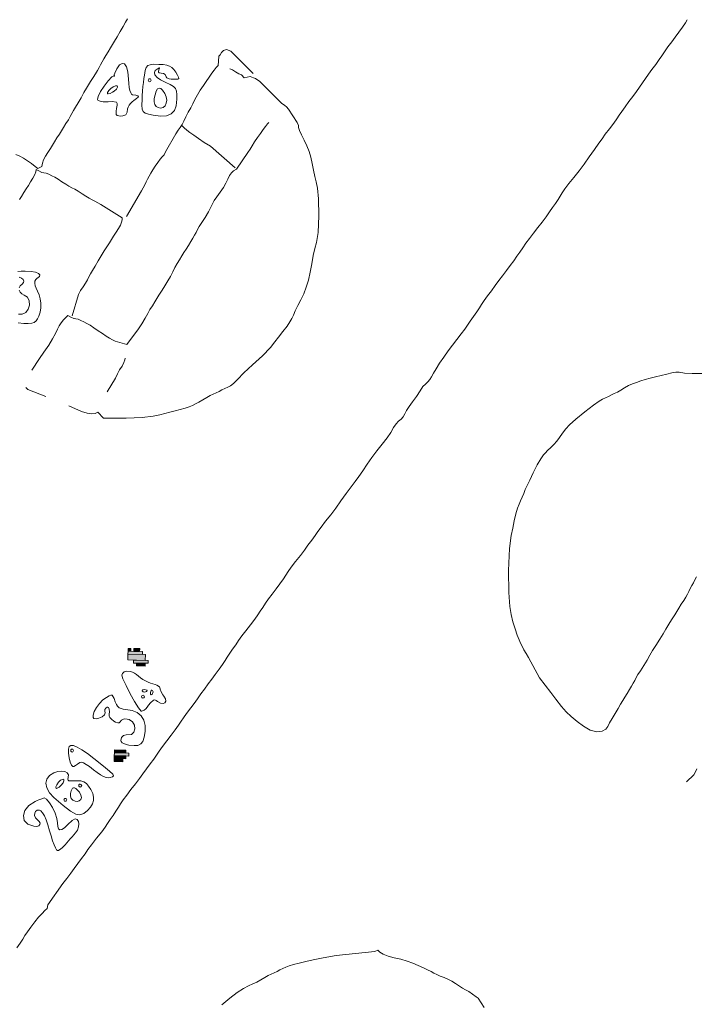
# Model space of a CAD drawing. Units: inches. Extents: x -11805 to 15974, y -19802 to 6145.
# Drawn here: x 1138 to 1882, y -8876 to -7793 of the extents above; entities that cross this region are included whole.
import ezdxf

# ---------------------------------------------------------------- set-up
doc = ezdxf.new("R2010")
doc.units = ezdxf.units.IN
doc.header["$MEASUREMENT"] = 0
for name, color, linetype, lineweight in [('G-ANNO-TEXT', 231, 'Continuous', 9), ('RasterToVector-0-1', 9, 'Continuous', 9), ('RasterToVector-0-2', 7, 'Continuous', 9), ('RasterToVector-0-3', 7, 'Continuous', 9), ('X_Arch Site Plan_dwg', 8, 'Continuous', 9)]:
    doc.layers.add(name, color=color, linetype=linetype, lineweight=lineweight)
doc.styles.add('Arial_1', font='arial.ttf', dxfattribs={"height": 270})

# ---------------------------------------------------------------- blocks, each defined once
blk = doc.blocks.new('X_Arch Site Plan_dwg-332739-UTILITY OVERALL SITE PLAN')
at = {"layer": 'RasterToVector-0-3', "lineweight": 13}
for points in [[(-1108.7, -14353.5), (-1108, -14350.4), (-1111.1, -14349.7), (-1111.8, -14352.9)], [(-1099.3, -14355.6), (-1098.6, -14352.4), (-1104.9, -14351.1), (-1105.6, -14354.2)], [(-1095.1, -14366.3), (-1093.7, -14360.1), (-1112.5, -14356), (-1113.9, -14362.2)], [(-1096.9, -14359.4), (-1096.2, -14356.3), (-1111.8, -14352.9), (-1112.5, -14356)], [(-1092.6, -14370.1), (-1092, -14367), (-1107.6, -14363.6), (-1108.3, -14366.7)], [(-1096.4, -14372.6), (-1095.8, -14369.4), (-1105.2, -14367.4), (-1105.8, -14370.5)], [(-1133.1, -14466.1), (-1132.4, -14463), (-1148, -14459.6), (-1148.7, -14462.7)], [(-1135.5, -14462.3), (-1134.9, -14459.2), (-1147.4, -14456.5), (-1148, -14459.6)], [(-1140.7, -14471), (-1140, -14467.9), (-1149.4, -14465.8), (-1150.1, -14469)], [(-1136.9, -14468.5), (-1136.2, -14465.4), (-1148.7, -14462.7), (-1149.4, -14465.8)]]:
    blk.add_hatch(color=250, dxfattribs=at).paths.add_polyline_path(points, flags=0)
at = {"layer": 'RasterToVector-0-1', "color": 250, "lineweight": 13}
for p, q in [((-897, -13856.8), (-896.3, -13856.3)), ((-1106.6, -13978.3), (-1105.9, -13977.8)), ((-1099.5, -13982.4), (-1098, -13982.8)), ((-606.9, -14218.8), (-608.1, -14219.6)), ((-616.8, -14225.2), (-618.6, -14226.5))]:
    blk.add_line(p, q, dxfattribs=at)
at = {"layer": 'RasterToVector-0-1', "color": 250, "lineweight": 13, "flags": 128}
for points in [[(-1127.9, -13792.9), (-1124.1, -13795.5), (-1120.4, -13798.4), (-1116.7, -13802), (-1112.9, -13806), (-1109.5, -13809.8), (-1107.3, -13812.5), (-1102.5, -13811.3), (-1101.1, -13807.8), (-1099.1, -13804.5), (-1096.3, -13800.9), (-1092.9, -13797.3), (-1089.4, -13793.7), (-1086.5, -13790.5), (-1083.5, -13787.2), (-1080.1, -13783.7), (-1076.7, -13780.1), (-1073.7, -13776.9), (-1070.8, -13773.6), (-1067.3, -13770.1), (-1063.9, -13766.5), (-1061.1, -13763.3), (-1058.7, -13760.5), (-1056.3, -13757.6), (-1053.5, -13754.3), (-1049.8, -13750.2), (-1045.6, -13745.3), (-1041.4, -13740.4), (-1037.7, -13736.3), (-1034.7, -13732.9), (-1031.8, -13729.7), (-1028.3, -13726.1), (-1024.9, -13722.6), (-1022.1, -13719.4), (-1019.7, -13716.5), (-1017.5, -13713.8), (-1015.2, -13711), (-1012.9, -13708.1), (-1010, -13704.9), (-1006.6, -13701.4), (-1003.2, -13697.8), (-1000.2, -13694.6), (-997.3, -13691.2), (-993.6, -13687.1), (-989.4, -13682.2), (-985.1, -13677.3), (-981.5, -13673.2), (-978.6, -13669.9)], [(-854.7, -13755.6), (-873.8, -13726.8), (-878.4, -13723.9), (-881.7, -13724.3), (-884.2, -13726.3), (-886.3, -13728.4), (-887.8, -13729.7), (-889.5, -13735), (-890.6, -13739.7), (-893.2, -13741.4), (-895.9, -13743.6), (-899.1, -13746.6), (-902.7, -13750.2), (-906.8, -13754.1), (-910.9, -13758.1), (-915.1, -13762.2), (-919.2, -13766.7), (-923, -13771.3), (-926.1, -13775.5), (-929.2, -13779.3), (-932.8, -13783.5), (-936.4, -13788), (-939.4, -13792.2), (-942, -13795.5), (-944.7, -13798.3), (-947.6, -13801), (-950.9, -13804.2), (-965.6, -13821.6), (-967.9, -13824.4), (-970.4, -13826.1), (-973.2, -13828.3), (-976.4, -13831.3), (-979.9, -13834.8), (-983.3, -13838.4), (-986.2, -13841.6), (-988.5, -13844.4), (-990.8, -13847.2), (-993, -13850), (-995.2, -13852.8), (-997.5, -13855.6), (-1000, -13858.5), (-1021.5, -13883.1)], [(-1123.7, -14075.3), (-1111.3, -14084), (-1105.7, -14087.1), (-1100.7, -14088.9), (-1096.9, -14089.2), (-1093.9, -14088.5), (-1088.9, -14096), (-1080, -14097.8), (-1064.4, -14100.7), (-1047, -14103.3), (-1034.8, -14104.4), (-1027.5, -14104.4), (-1021.9, -14104), (-1016.2, -14103.5), (-1010.2, -14103.2), (-1004.2, -14102.9), (-998.8, -14102.4), (-994.2, -14101.8), (-990.2, -14101), (-986.5, -14100.1), (-982.5, -14098.8), (-977.8, -14097.1), (-973.2, -14095.5), (-969.1, -14094.2), (-965.5, -14093.3), (-962.1, -14092.4), (-958.6, -14091.5), (-955.1, -14090.6), (-951.7, -14089.7), (-948.2, -14088.8), (-944.8, -14087.8), (-941.3, -14086), (-936.2, -14082.4), (-928, -14076.8), (-916.7, -14069.9), (-904.2, -14062.2), (-893.9, -14055.1), (-887.7, -14049.9), (-883, -14045.5), (-877.2, -14040.4), (-871.3, -14035.3), (-867.3, -14031.4), (-864.7, -14028.3), (-862.2, -14024.9), (-859.2, -14020.7), (-855.3, -14015.6), (-850.9, -14010), (-846.5, -14004), (-842.3, -13997.5), (-838.6, -13990.4), (-835.1, -13982.2), (-831.5, -13973.4), (-828, -13964.7), (-824.8, -13957.6), (-821.9, -13951.4), (-818.1, -13940.9), (-813.7, -13923.1), (-810.3, -13904.7), (-809.2, -13892.8), (-809.3, -13885.9), (-809.6, -13879.7), (-809.7, -13872.7), (-809.7, -13865.3), (-809.9, -13858.1), (-810.6, -13851.5), (-812, -13844.9), (-813.7, -13838.2), (-815.4, -13831.9), (-816.6, -13826.9), (-816.9, -13823.5), (-816.6, -13821.2), (-817.4, -13817.7), (-823.8, -13801.7), (-825.7, -13798.6), (-826.9, -13796.7), (-830.2, -13793.6), (-848.9, -13765.5), (-853.1, -13761.5), (-855, -13760.4), (-858.5, -13758), (-865.1, -13758.2), (-867.5, -13754.4), (-870.1, -13752.7), (-873.1, -13750), (-876.1, -13747.3), (-878.7, -13745.5)], [(-374.3, -13789.3), (-376.8, -13792.4), (-380.9, -13796.3), (-386, -13800.9), (-390.9, -13805.4), (-395.7, -13809.9), (-400.9, -13814.6), (-405.7, -13819), (-409.4, -13822.7), (-413, -13826.4), (-417.8, -13830.8), (-423, -13835.5), (-427.7, -13839.9), (-432, -13843.9), (-436.1, -13848), (-440.3, -13852), (-444.5, -13856.1), (-449.3, -13860.5), (-454.6, -13865.2), (-459.9, -13870), (-464.5, -13874.3), (-468.2, -13878), (-471.4, -13881.4), (-475.5, -13885.4), (-481.3, -13890.5), (-487.1, -13895.6), (-491.5, -13899.8), (-495.9, -13904), (-502.1, -13909.8), (-509.3, -13916.6), (-516.3, -13923.3), (-523.1, -13929.4), (-530.3, -13935.5), (-536.9, -13941.1), (-542.1, -13945.8), (-545.9, -13949.6), (-548.9, -13952.8), (-551.8, -13956.1), (-555.4, -13959.7), (-559.4, -13963.6), (-563.6, -13967.7), (-568.4, -13972.1), (-573.8, -13977), (-579.8, -13982.1), (-585.7, -13987.3), (-591.1, -13992.1), (-595.9, -13996.5), (-600.1, -14000.6), (-604.3, -14004.6), (-608.4, -14008.6), (-612.7, -14012.7), (-617.4, -14017.1), (-622.7, -14021.9), (-628.1, -14026.7), (-632.9, -14031.1), (-637.8, -14035.6), (-643.1, -14040.4), (-648.5, -14045.2), (-653.1, -14049.5), (-656.7, -14053.2), (-659.8, -14056.5), (-663.4, -14060.1), (-668, -14064.5), (-672.6, -14068.8), (-676.3, -14072.5), (-679.9, -14076.2), (-684.8, -14080.7), (-690.6, -14085.8), (-696.6, -14091), (-702.7, -14096.3), (-708.7, -14102), (-714.4, -14107.8), (-719.2, -14113.1), (-723, -14117.3), (-725.9, -14120.6), (-728.3, -14123.3), (-730.9, -14125.5), (-733.9, -14127.2), (-737.3, -14129.4), (-741.3, -14133.4), (-746.3, -14138.6), (-751.7, -14143.8), (-756.3, -14148.2), (-760, -14151.9), (-762.8, -14155.1), (-765.2, -14157.8), (-767.9, -14160), (-770.9, -14161.7), (-774.1, -14163.9), (-777.6, -14167.5), (-781.6, -14172.1), (-786.9, -14177.3), (-793.6, -14183), (-800.7, -14189), (-807.5, -14195.1), (-813.9, -14201.4), (-820, -14207.6), (-825.6, -14212.9), (-830.6, -14217.5), (-836, -14222.5), (-842.8, -14228.6), (-850.1, -14235.5), (-857.1, -14242.2), (-863.9, -14248.4), (-870.9, -14254.3), (-877, -14259.5), (-881.3, -14263.6), (-885, -14267.4), (-889.8, -14271.8), (-895, -14276.5), (-900, -14281.1), (-905.4, -14285.9), (-911.8, -14291.4), (-917.7, -14296.5), (-921.9, -14300.5), (-925.1, -14303.9), (-928.7, -14307.6), (-933.4, -14312), (-938.7, -14316.7), (-944, -14321.5), (-948.8, -14325.9), (-953, -14330), (-957, -14333.9), (-960.6, -14337.6), (-963.8, -14341), (-967.9, -14345), (-973.9, -14350.1), (-980.3, -14355.6), (-985.6, -14360.4), (-990, -14364.5), (-994.1, -14368.6), (-998.3, -14372.6), (-1002.3, -14376.5), (-1005.8, -14380.1), (-1008.9, -14383.5), (-1012.4, -14387.1), (-1017.2, -14391.5), (-1022.4, -14396.2), (-1027.3, -14400.7), (-1032.1, -14405.1), (-1037.3, -14409.8), (-1042.1, -14414.2), (-1045.8, -14418), (-1050.1, -14422.1), (-1055.9, -14427.2), (-1061.7, -14432.3), (-1065.9, -14436.3), (-1069.1, -14439.7), (-1072.7, -14443.4), (-1077.3, -14447.7), (-1082.8, -14452.5), (-1088.7, -14457.7), (-1094.5, -14462.8), (-1099.4, -14467.3), (-1103, -14471), (-1106.7, -14474.7), (-1111.5, -14479.1), (-1116.7, -14483.8), (-1121.5, -14488.2), (-1126.4, -14492.7), (-1131.8, -14497.6), (-1137.8, -14502.7), (-1143.6, -14507.8), (-1148.4, -14512.3), (-1152, -14515.9), (-1155, -14519.2), (-1158.6, -14522.9), (-1162.6, -14526.8), (-1166.6, -14530.7), (-1170.2, -14534.4), (-1173.5, -14537.8), (-1178.2, -14542.2), (-1185.2, -14548.1), (-1192.2, -14553.9), (-1197.1, -14558.4), (-1201, -14562.3), (-1205.7, -14566.6), (-1210.9, -14571.3), (-1215.8, -14575.8), (-1220.6, -14580.3), (-1226, -14585.1), (-1231.3, -14589.8), (-1251.8, -14609.8), (-1253.5, -14613.6), (-1256.3, -14615.3), (-1259.9, -14617.7), (-1264.5, -14621.1), (-1269.6, -14625.3), (-1274.9, -14630), (-1279.6, -14634.4), (-1283.2, -14638), (-1286.3, -14641.4), (-1289.9, -14645.1), (-1294.5, -14649.4)], [(-942.3, -13797.2), (-940.5, -13799.8), (-938.3, -13802.5), (-935.3, -13805.7), (-931.6, -13809.5), (-927.2, -13814.1), (-922, -13819.6), (-916.1, -13825.1), (-893.9, -13853.5)], [(-1101.1, -13978.8), (-1089.9, -13957.3), (-1086.8, -13953.5), (-1083.4, -13949.9), (-1080, -13946.3), (-1077.1, -13943.2), (-1074.8, -13940.3), (-1072.4, -13937.4), (-1069.5, -13934.2), (-1065.9, -13930), (-1061.7, -13925.1), (-1057.3, -13920.1), (-1053.1, -13915.6), (-1049, -13911.6), (-1045.5, -13908), (-1042.5, -13904.7), (-1039.6, -13901.5), (-1036.1, -13897.9), (-1032.7, -13894.4), (-1030, -13891.2), (-1028.1, -13888.3), (-1027.1, -13885.9), (-1026.5, -13883.8), (-1046.7, -13864.7), (-1049.7, -13862.3), (-1052.5, -13860), (-1055.2, -13857.8), (-1058.1, -13855.4), (-1061.3, -13852.6), (-1064.8, -13849.2), (-1068.4, -13845.7), (-1071.6, -13842.9), (-1074.4, -13840.5), (-1077.3, -13838.2), (-1080.4, -13835.3), (-1084, -13831.9), (-1087.6, -13828.5), (-1090.7, -13825.6), (-1093.6, -13823.3), (-1096.4, -13821.1), (-1099.2, -13819.4), (-1101.6, -13818.4), (-1103.8, -13817.8), (-1106.6, -13815.5), (-1109.4, -13813.4), (-1110.1, -13815.6), (-1111.8, -13818.4), (-1114.7, -13822), (-1118, -13825.6), (-1121, -13828.8), (-1123.9, -13832), (-1127.4, -13835.6), (-1130.8, -13839.2), (-1133.6, -13842.3)], [(-1156.2, -14029), (-1145.4, -14018), (-1139.4, -14012.3), (-1132.7, -14005.8), (-1127.2, -13999.6), (-1123.1, -13994.4), (-1120, -13990.1), (-1117.5, -13986.8), (-1114.7, -13984), (-1111.5, -13981.5), (-1108.5, -13979.5), (-1105.9, -13977.8), (-1103, -13980), (-1100.1, -13982.3), (-1098, -13982.8), (-1095.6, -13983.9), (-1092.8, -13985.6), (-1090, -13987.7), (-1087.1, -13990.1), (-1083.9, -13992.9), (-1080.3, -13996.5), (-1076.4, -14000.5), (-1072.4, -14004.5), (-1068.8, -14008.1), (-1065.6, -14010.9), (-1062.8, -14013.3), (-1060, -14015.5), (-1048.1, -14021.3), (-1032.4, -14007.1), (-1027.6, -14002.3), (-1022.8, -13997), (-1019, -13992.4), (-1015.9, -13988.5), (-1012.4, -13984.9), (-1009, -13981.3), (-1006, -13978.1), (-1003.1, -13974.9), (-999.7, -13971.3), (-996.2, -13967.7), (-993.3, -13964.5), (-990.3, -13961.2), (-986.8, -13957.1), (-983.1, -13952.6), (-980, -13948.4), (-976.9, -13944.6), (-973.4, -13941), (-970, -13937.4), (-967.1, -13934.2), (-964.1, -13930.9), (-960.7, -13927.4), (-957.2, -13923.8), (-954.4, -13920.7), (-952, -13917.8), (-949.8, -13915), (-947.6, -13912.2), (-945.1, -13909.3), (-941.6, -13905.6), (-936.9, -13900.8), (-932.1, -13895.5), (-928.4, -13891), (-925.9, -13887.6), (-923.4, -13884.5), (-919.9, -13881), (-915.3, -13876.7), (-910.7, -13872.2), (-907.1, -13868.2), (-904.3, -13864.3), (-901.5, -13860.7), (-898.8, -13858.1), (-896.3, -13856.3), (-892.7, -13855.4), (-876.9, -13839.9), (-873.9, -13836.5), (-870.9, -13833.3), (-867.4, -13829.7), (-863.4, -13825.7), (-859.3, -13821.8), (-855.7, -13818.2), (-852.5, -13815.2), (-849.8, -13813), (-848, -13811.8)], [(-1079.6, -14068.5), (-1067.6, -14055.4), (-1064.4, -14051.2), (-1061.4, -14047.4), (-1058, -14043.8), (-1055.1, -14040.2), (-1053.5, -14037.4), (-1052.9, -14035.8)], [(-1146.7, -14060.5), (-1164.7, -14049.2), (-1166.5, -14046.4), (-1166, -14047.3)], [(-433.2, -14174.3), (-443.7, -14172.4), (-452.1, -14170.1), (-457.5, -14168.1), (-461.3, -14167.3), (-465.7, -14167.3), (-471.2, -14167.7), (-477.6, -14167.9), (-484.1, -14168.1), (-490.2, -14168.5), (-495.8, -14168.9), (-500.9, -14169.4), (-505.8, -14170), (-510.5, -14170.7), (-515, -14171.9), (-519.8, -14173.5), (-524.4, -14175.2), (-528.5, -14176.4), (-532.1, -14177.4), (-535.5, -14178.3), (-539, -14179.2), (-542.5, -14180.1), (-545.9, -14180.9), (-550.1, -14182.3), (-557.1, -14185.5), (-567.9, -14191), (-579, -14197), (-586.9, -14201.6), (-592, -14205.4), (-596.3, -14209.3), (-600.4, -14213.2), (-604.2, -14216.6), (-608.1, -14219.6), (-612.2, -14222.2), (-616.1, -14224.7), (-618.6, -14226.5), (-621.4, -14228.7), (-625.3, -14232.4), (-630.5, -14238.2), (-636.3, -14245.8), (-641.6, -14253.1), (-645.6, -14258.4), (-648.6, -14262.3), (-651.1, -14266.1), (-653.6, -14269.9), (-656, -14273.3), (-658.3, -14276.7), (-660.9, -14280.8), (-663.7, -14286.5), (-667, -14293.8), (-670.2, -14301.1), (-673.5, -14308.8), (-677.9, -14322.7), (-683.6, -14346), (-688.1, -14369.8), (-690, -14385.3), (-690.3, -14394.2), (-689.9, -14402.3), (-689, -14410.6), (-687.9, -14417.7), (-686.9, -14423), (-686, -14427.1), (-685.1, -14430.7), (-683.8, -14434.8), (-682.2, -14439.5), (-680.5, -14444.2), (-672.9, -14468.5), (-663.9, -14486.8), (-659.8, -14495.1), (-655.3, -14503.9), (-651.3, -14510.9), (-646.9, -14517), (-641.5, -14523.6), (-635.6, -14530.1), (-629.4, -14535.5), (-622.6, -14538.8), (-616.4, -14539.5), (-612.3, -14538), (-609.5, -14535.3), (-606.7, -14532), (-603, -14527.9), (-598.8, -14523), (-594.6, -14518.1), (-590.9, -14514), (-587.9, -14510.6), (-585, -14507.4), (-581.5, -14503.8), (-578.1, -14500.3), (-575.3, -14497.1), (-572.9, -14494.2), (-570.7, -14491.4), (-568.4, -14488.6), (-566, -14485.7), (-562.5, -14482.1), (-557.8, -14477.3), (-553, -14472), (-549.1, -14467.3), (-545.3, -14463), (-540.4, -14458), (-535, -14452.3), (-530.2, -14447), (-526.4, -14442.8), (-523.4, -14439.5), (-520.5, -14436.2), (-517, -14432.7), (-513.6, -14429.1), (-510.6, -14425.9), (-507.7, -14422.6), (-504.3, -14419.1), (-500.8, -14415.5), (-498, -14412.4), (-495.6, -14409.5), (-493.4, -14406.7), (-491.2, -14403.9), (-488.9, -14401.1), (-486.7, -14398.4), (-484.4, -14395.6), (-482.1, -14392.8)], [(-536.2, -14611.8), (-526.7, -14605.7), (-524.5, -14602.9), (-522.2, -14600.1)], [(-1085.2, -14754.2), (-1075.1, -14748.9), (-1065.9, -14744.4), (-1058.3, -14741.3), (-1052.2, -14739.5), (-1047.1, -14738.4), (-1042.4, -14737.2), (-1037.7, -14735.5), (-1033, -14733.9), (-1028.9, -14732.6), (-1025.4, -14731.7), (-1021.9, -14730.8), (-1018.4, -14729.9), (-1015, -14729), (-1011.5, -14728.1), (-1008, -14727.2), (-1004.3, -14726.4), (-999.3, -14725.8), (-992.7, -14725.6), (-985.3, -14725.5), (-976.9, -14725.2), (-965.6, -14725), (-951.2, -14725.4), (-908.6, -14729.1), (-905.1, -14728.4), (-903.2, -14730.9), (-900.1, -14733.8), (-895.2, -14736.8), (-889.1, -14739.9), (-882.3, -14743), (-875.8, -14746.2), (-870.1, -14749.6), (-864.8, -14753.4), (-859.7, -14757.1), (-855.5, -14760.2), (-852.1, -14762.7), (-849.3, -14764.9), (-846.4, -14767.2), (-843.1, -14769.5), (-839.3, -14772), (-835.5, -14774.6), (-831.8, -14777.5), (-828.2, -14780.9), (-824.6, -14784.4), (-821.5, -14787.2), (-818.6, -14789.6), (-815.6, -14792.2), (-812.1, -14795.7), (-808.8, -14799.4), (-807, -14801.5), (-802.3, -14812.7)]]:
    blk.add_lwpolyline(points, dxfattribs=at)
at = {"layer": 'RasterToVector-0-2', "color": 250, "lineweight": 13, "flags": 128}
for points in [[(-1001, -13721.8), (-997, -13718.1), (-993.8, -13716.9), (-991.4, -13718.1), (-990, -13721.7), (-989.6, -13727.4), (-990.4, -13735.2), (-991, -13740.1), (-991.3, -13744.3), (-991.3, -13747.7), (-990.9, -13750.4), (-990.2, -13752.2), (-989.2, -13753), (-985.9, -13754.2), (-983.9, -13755.1), (-983.2, -13756), (-983.8, -13756.9), (-985.8, -13758), (-989, -13759.4), (-991.2, -13760.5), (-993.2, -13761.9), (-995, -13763.6), (-996.6, -13765.3), (-997.7, -13767.1), (-998.9, -13770.7), (-1000.9, -13773.1), (-1004.2, -13773.8), (-1006.3, -13773.5), (-1008.6, -13772.8), (-1010.1, -13772), (-1011, -13770.8), (-1010.6, -13767.1), (-1009.6, -13764.3), (-1008.3, -13761.1), (-1007.9, -13759), (-1008.3, -13757.5), (-1012.7, -13755.9), (-1017, -13755.4), (-1019.9, -13755), (-1022.5, -13754.4), (-1024.8, -13753.6), (-1026.6, -13752.7), (-1027.8, -13751.7), (-1028.3, -13750.7), (-1027, -13747.7), (-1023.2, -13742.9), (-1018, -13737.6), (-1012.6, -13732.7), (-1008.1, -13729.4), (-1005.6, -13728.7), (-1005.2, -13729), (-1005, -13729), (-1004.9, -13728.9), (-1004.9, -13727.8), (-1004, -13725.9)], [(-972.3, -13734.2), (-970.4, -13729.5), (-968.7, -13726.5), (-966.7, -13724.8), (-964, -13724.3), (-960.1, -13724.6), (-954.6, -13725.8), (-949.8, -13726.9), (-946.1, -13728.3), (-943.2, -13729.8), (-941, -13731.8), (-939.3, -13734.4), (-937.8, -13737.6), (-936.5, -13741.2), (-935.8, -13743.7), (-935.9, -13745.1), (-937, -13745.6), (-939.1, -13745.4), (-942.3, -13744.8), (-944.4, -13744.2), (-946.2, -13743.5), (-948.8, -13741.8), (-949.4, -13740.8), (-949.8, -13738.2), (-951.3, -13736.7), (-953.7, -13735.8), (-955.9, -13734.8), (-956.4, -13734.1), (-956.5, -13733.4), (-955.6, -13731.6), (-954.5, -13730.1), (-954.5, -13729.7), (-954.8, -13729.5), (-959.7, -13731.6), (-961.1, -13733.7), (-960.9, -13736.4), (-959.2, -13739.5), (-955.8, -13742.9), (-950.9, -13746.8), (-946.5, -13750), (-943.5, -13752.8), (-941.7, -13755.4), (-941.1, -13758.4), (-941.4, -13762.2), (-942.3, -13767.3), (-944.5, -13774.1), (-947.5, -13778.9), (-951.6, -13781.8), (-956.9, -13782.8), (-963.4, -13782), (-971.4, -13779.4), (-976.3, -13777.3), (-979.6, -13775.5), (-981.3, -13773.4), (-981.8, -13770.5), (-981.3, -13766.2), (-980, -13760.1), (-979, -13755.8), (-977.8, -13751.2), (-976.4, -13746.4), (-975, -13741.9), (-973.6, -13737.7)], [(-1008.5, -13745.2), (-1005.5, -13743.5), (-1004, -13741.7), (-1003.8, -13740.9), (-1004.2, -13740.2), (-1005.9, -13739.8), (-1008.6, -13740.4), (-1011.5, -13741.8), (-1014.1, -13743.5), (-1015.8, -13745.3), (-1016, -13746.8), (-1015.5, -13747), (-1013.4, -13746.9), (-1010.3, -13745.9)], [(-966.2, -13741.3), (-966.6, -13739.7), (-967.4, -13739.3), (-968.2, -13739.4), (-968.9, -13739.8), (-969.3, -13740.6), (-969.2, -13741.4), (-968.8, -13742.1), (-968.1, -13742.5), (-967.2, -13742.4)], [(-954.3, -13758.4), (-956, -13754.5), (-957.6, -13752.2), (-959.3, -13751.3), (-961.1, -13751.9), (-963, -13754), (-965, -13757.7), (-966.6, -13761.6), (-967.4, -13765.1), (-967.2, -13768.1), (-966.2, -13770.5), (-964.4, -13772.2), (-961.8, -13773.3), (-958.9, -13773.2), (-956.5, -13771.8), (-954.7, -13769.3), (-953.6, -13766.1), (-953.5, -13762.4)], [(-1117.2, -14374), (-1113.5, -14375.1), (-1111.5, -14376.4), (-1109.4, -14378), (-1107.4, -14379.9), (-1105.6, -14382), (-1103.8, -14384.2), (-1101.6, -14386.4), (-1099.1, -14388.5), (-1096.6, -14390.5), (-1094.1, -14392.1), (-1091.7, -14393.3), (-1089.6, -14394.3), (-1087.8, -14395.4), (-1085.4, -14397.7), (-1084.9, -14398.7), (-1085.1, -14400.7), (-1084.7, -14403.6), (-1083.5, -14407.1), (-1082.6, -14408.8), (-1081.3, -14412.2), (-1081.5, -14414.8), (-1082.8, -14416.4), (-1085, -14416.8), (-1087.7, -14415.8), (-1090.5, -14413.2), (-1091.8, -14411.8), (-1093.2, -14411), (-1094.7, -14411), (-1098.5, -14413.2), (-1101, -14415.5), (-1102.9, -14417.3), (-1104.8, -14418.7), (-1106.6, -14419.7), (-1109.4, -14420.5), (-1110.2, -14420.2), (-1112.3, -14416.3), (-1115.3, -14408.6), (-1118.4, -14399.1), (-1121.2, -14389.5), (-1123.2, -14381.6), (-1123.6, -14377.2), (-1122.5, -14375.5), (-1120.2, -14374.4)], [(-1144.9, -14398.1), (-1141.7, -14397.1), (-1139.6, -14396.6), (-1138.2, -14396.9), (-1136.8, -14400.9), (-1136.2, -14404.9), (-1135.6, -14407.7), (-1134.6, -14410), (-1133.2, -14411.9), (-1131.4, -14413.3), (-1129.1, -14414.5), (-1126.3, -14415.3), (-1119.9, -14417.5), (-1114.9, -14420.9), (-1111.3, -14425.3), (-1109.3, -14430.6), (-1109, -14436.6), (-1110.3, -14443.2), (-1112.5, -14449.1), (-1114.8, -14453.2), (-1117.5, -14455.6), (-1120.9, -14456.5), (-1125.2, -14455.9), (-1130.7, -14454.2), (-1133.6, -14452.9), (-1135.8, -14451.7), (-1137.3, -14450.4), (-1138.1, -14449), (-1138.2, -14447.5), (-1137, -14444.5), (-1134.6, -14442.9), (-1131.4, -14442.7), (-1125.6, -14443.5), (-1122.6, -14441.5), (-1120.8, -14438), (-1120.5, -14433.9), (-1121.8, -14429.9), (-1125, -14426.8), (-1126.9, -14425.9), (-1130.4, -14425.1), (-1133.3, -14425.8), (-1135.5, -14427.6), (-1136.6, -14428.1), (-1137.8, -14428.1), (-1140.4, -14426.7), (-1141.9, -14425.3), (-1144, -14422.8), (-1145.4, -14420.6), (-1145.8, -14419.1), (-1145.3, -14416.6), (-1144.7, -14414.1), (-1144.3, -14411.5), (-1144.7, -14409.6), (-1145.3, -14409.1), (-1146.1, -14408.9), (-1147.9, -14409.6), (-1149.2, -14410.9), (-1149.6, -14412.6), (-1149.4, -14414.4), (-1150.7, -14416.3), (-1153.5, -14418), (-1157.3, -14419.1), (-1160.6, -14419.1), (-1162.8, -14418.1), (-1163.3, -14417.1), (-1163, -14414.4), (-1161, -14410.9), (-1157.7, -14407), (-1153.6, -14403.3), (-1149.2, -14400.1)], [(-1103.6, -14405.4), (-1104, -14403.9), (-1104.8, -14403.5), (-1105.6, -14403.5), (-1106.3, -14404), (-1106.7, -14404.7), (-1106.6, -14405.5), (-1106.2, -14406.2), (-1105.5, -14406.6), (-1104.6, -14406.6)], [(-1100.2, -14400.1), (-1099.5, -14399.2), (-1099.7, -14398.7), (-1101.9, -14397.6), (-1103.7, -14397.5), (-1104.3, -14397.7), (-1104.7, -14398.1), (-1104.7, -14398.6), (-1103.9, -14399.8), (-1102.5, -14400.5)], [(-1094.7, -14404.6), (-1093.3, -14401.9), (-1093.8, -14400.4), (-1094.2, -14399.9), (-1094.7, -14399.7), (-1095.2, -14399.9), (-1096.3, -14402.1), (-1096.4, -14403.9), (-1096.2, -14404.5), (-1095.8, -14404.8)], [(-1195.4, -14443.1), (-1193.5, -14442.4), (-1190.6, -14443.2), (-1186.9, -14445.6), (-1182.4, -14449.4), (-1177.2, -14454.6), (-1171.4, -14461.2), (-1162.6, -14471.6), (-1157, -14478.4), (-1154.2, -14482.3), (-1153.7, -14484.2), (-1155, -14485), (-1157.7, -14485.4), (-1159.7, -14485.3), (-1162.1, -14484.5), (-1164.7, -14482.9), (-1167.6, -14480.5), (-1170.7, -14477.3), (-1174.1, -14473.4), (-1177.7, -14469.2), (-1180.8, -14466.1), (-1183.3, -14464), (-1185.5, -14462.9), (-1187.3, -14462.7), (-1190.2, -14464.1), (-1192.7, -14465.2), (-1194.8, -14465.7), (-1195.6, -14465.6), (-1196.8, -14464), (-1197.6, -14460.2), (-1197.8, -14455.3), (-1197.5, -14450.2), (-1196.7, -14445.8)], [(-1191.5, -14448.5), (-1192, -14447), (-1192.7, -14446.6), (-1193.5, -14446.7), (-1194.2, -14447.1), (-1194.6, -14447.8), (-1194.6, -14448.7), (-1194.1, -14449.4), (-1193.4, -14449.8), (-1192.5, -14449.7)], [(-1217.6, -14468.3), (-1212.8, -14467.8), (-1208.7, -14468.2), (-1205.3, -14469.4), (-1203.1, -14471.2), (-1202.2, -14473.5), (-1203, -14476.1), (-1204, -14478.6), (-1203.7, -14479.5), (-1202.9, -14480.2), (-1199.8, -14481), (-1194.4, -14481.8), (-1190.2, -14482.9), (-1187, -14484.5), (-1184.7, -14486.8), (-1182.8, -14490), (-1181.2, -14494.1), (-1180, -14498.9), (-1179.8, -14503.1), (-1180.5, -14506.7), (-1182.3, -14510), (-1185.2, -14513.1), (-1189.2, -14516), (-1193.9, -14518.6), (-1198.2, -14519.2), (-1202.6, -14517.6), (-1207.8, -14513.2), (-1214.3, -14505.8), (-1222.8, -14495), (-1226.6, -14488.9), (-1228.4, -14483.2), (-1228.4, -14478), (-1226.5, -14473.6), (-1222.9, -14470.3)], [(-1212.1, -14483.3), (-1209.7, -14481.1), (-1208.3, -14479), (-1208.1, -14478.1), (-1208.3, -14477.5), (-1208.8, -14477.1), (-1211.8, -14477.8), (-1214.6, -14479.5), (-1216.9, -14481.8), (-1218.3, -14483.9), (-1218.5, -14484.8), (-1218.4, -14485.4), (-1217.9, -14485.8), (-1214.8, -14485.1)], [(-1193, -14501), (-1193.1, -14498.1), (-1194.1, -14494.8), (-1195.9, -14491.8), (-1197.3, -14490.1), (-1198.5, -14489.1), (-1199.5, -14488.8), (-1200.5, -14489), (-1202.7, -14491.4), (-1204, -14494.2), (-1204.5, -14497.1), (-1204.3, -14499.6), (-1202.9, -14501.9), (-1200.7, -14503.5), (-1198.3, -14504.2), (-1196, -14504.1), (-1194.1, -14503)], [(-1190.2, -14488.1), (-1190.7, -14486.6), (-1191.4, -14486.2), (-1192.3, -14486.2), (-1193, -14486.7), (-1193.4, -14487.4), (-1193.3, -14488.2), (-1192.9, -14488.9), (-1192.1, -14489.3), (-1191.3, -14489.3)], [(-1243.8, -14495.3), (-1241.6, -14494.7), (-1239.3, -14494.3), (-1237.3, -14493.9), (-1234.2, -14493.5), (-1233.4, -14493.5), (-1231, -14495.4), (-1228.6, -14499.8), (-1226.4, -14505.7), (-1224.7, -14512.1), (-1223.8, -14518.2), (-1224, -14523), (-1224.6, -14527.2), (-1224.3, -14529.9), (-1223, -14531.3), (-1220.8, -14531.3), (-1217.7, -14529.9), (-1213.4, -14527.2), (-1211.5, -14525.9), (-1209.6, -14524.8), (-1207.8, -14523.8), (-1205, -14522.8), (-1204.1, -14522.7), (-1202.1, -14523.9), (-1201.2, -14526.1), (-1201.3, -14528.9), (-1202.3, -14532.1), (-1204.2, -14535.2), (-1207, -14537.9), (-1209, -14539.5), (-1211.2, -14541.2), (-1213.7, -14543.1), (-1216.1, -14545), (-1218.4, -14546.8), (-1220.4, -14548.4), (-1222.4, -14549.7), (-1224.3, -14551), (-1226.1, -14551.9), (-1229, -14553.1), (-1230, -14553.1), (-1230.8, -14552.1), (-1231.6, -14549.7), (-1232.4, -14546.1), (-1233.2, -14541.5), (-1233.8, -14536), (-1234.4, -14530.1), (-1235, -14523.3), (-1235.9, -14517.5), (-1236.9, -14512.8), (-1238.1, -14509.2), (-1239.5, -14506.8), (-1241, -14505.5), (-1243.5, -14505.1), (-1245.5, -14506.1), (-1246.8, -14508), (-1247.3, -14510.4), (-1246.9, -14513), (-1245.3, -14515.4), (-1243.5, -14517.7), (-1242.9, -14519.8), (-1243.5, -14521.4), (-1245, -14522.4), (-1247.4, -14522.6), (-1250.4, -14521.9), (-1256.5, -14518.3), (-1259.5, -14513.5), (-1259.5, -14508.2), (-1256.9, -14503.1), (-1251.6, -14498.5)], [(-1209.2, -14500.3), (-1209.7, -14498.8), (-1210.5, -14498.4), (-1211.3, -14498.5), (-1212, -14498.9), (-1212.4, -14499.6), (-1212.3, -14500.5), (-1211.9, -14501.2), (-1211.1, -14501.5), (-1210.3, -14501.5)]]:
    blk.add_lwpolyline(points, close=True, dxfattribs=at)
for points in [[(-1150.5, -13919.4), (-1146.7, -13919.9), (-1142.5, -13920.7), (-1136.2, -13922.3), (-1131.5, -13924.1), (-1128.6, -13926), (-1127.5, -13927.8), (-1128.4, -13929.6), (-1131.4, -13931.1), (-1133, -13932.1), (-1134.1, -13933.7), (-1134.7, -13935.9), (-1134.8, -13938.6), (-1134.4, -13941.5), (-1133.5, -13944.8), (-1132.5, -13949.1), (-1132.1, -13953.8), (-1132.5, -13958.7), (-1133.4, -13963.6), (-1135.1, -13968.2), (-1137.2, -13972.3), (-1139.2, -13975), (-1141.2, -13976.8), (-1143.6, -13977.9), (-1146.5, -13978.2), (-1150.2, -13977.8), (-1155.2, -13976.9), (-1161.1, -13975.1)], [(-1158.8, -13965.6), (-1156.9, -13966.2), (-1154.9, -13966.5), (-1150.6, -13965.6), (-1147.2, -13962.6), (-1145, -13958.3), (-1144.4, -13953.7), (-1145.5, -13949.4), (-1148.6, -13946.4), (-1151, -13944.6), (-1152.5, -13942.3), (-1153, -13939.9)], [(-1152.5, -13937.5), (-1151.1, -13935.5), (-1148.6, -13934.1), (-1146.7, -13932.8), (-1146, -13931.2), (-1146.4, -13929.3), (-1147.9, -13927.5), (-1150.3, -13926)]]:
    blk.add_lwpolyline(points, dxfattribs=at)
at = {"layer": 'RasterToVector-0-3', "color": 250, "lineweight": 13}
for p, q in [((-1111.1, -14349.7), (-1111.8, -14352.9)), ((-1108, -14350.4), (-1111.1, -14349.7)), ((-1108.7, -14353.5), (-1108, -14350.4)), ((-1104.9, -14351.1), (-1105.6, -14354.2)), ((-1098.6, -14352.4), (-1104.9, -14351.1)), ((-1112.5, -14356), (-1113.9, -14362.2)), ((-1111.8, -14352.9), (-1112.5, -14356)), ((-1093.7, -14360.1), (-1112.5, -14356)), ((-1112.5, -14356), (-1096.9, -14359.4)), ((-1096.2, -14356.3), (-1111.8, -14352.9)), ((-1111.8, -14352.9), (-1108.7, -14353.5)), ((-1105.6, -14354.2), (-1099.3, -14355.6)), ((-1099.3, -14355.6), (-1098.6, -14352.4)), ((-1096.9, -14359.4), (-1096.2, -14356.3)), ((-1095.1, -14366.3), (-1093.7, -14360.1)), ((-1113.9, -14362.2), (-1095.1, -14366.3)), ((-1107.6, -14363.6), (-1108.3, -14366.7)), ((-1108.3, -14366.7), (-1092.6, -14370.1)), ((-1092, -14367), (-1107.6, -14363.6)), ((-1105.2, -14367.4), (-1105.8, -14370.5)), ((-1105.8, -14370.5), (-1096.4, -14372.6)), ((-1095.8, -14369.4), (-1105.2, -14367.4)), ((-1096.4, -14372.6), (-1095.8, -14369.4)), ((-1092.6, -14370.1), (-1092, -14367)), ((-1148, -14459.6), (-1148.7, -14462.7)), ((-1147.4, -14456.5), (-1148, -14459.6)), ((-1132.4, -14463), (-1148, -14459.6)), ((-1148, -14459.6), (-1135.5, -14462.3)), ((-1134.9, -14459.2), (-1147.4, -14456.5)), ((-1135.5, -14462.3), (-1134.9, -14459.2)), ((-1149.4, -14465.8), (-1150.1, -14469)), ((-1150.1, -14469), (-1140.7, -14471)), ((-1148.7, -14462.7), (-1149.4, -14465.8)), ((-1140, -14467.9), (-1149.4, -14465.8)), ((-1149.4, -14465.8), (-1136.9, -14468.5)), ((-1136.2, -14465.4), (-1148.7, -14462.7)), ((-1148.7, -14462.7), (-1133.1, -14466.1)), ((-1140.7, -14471), (-1140, -14467.9)), ((-1136.9, -14468.5), (-1136.2, -14465.4)), ((-1133.1, -14466.1), (-1132.4, -14463))]:
    blk.add_line(p, q, dxfattribs=at)

msp = doc.modelspace()

# ---------------------------------------------------------------- block references
at = {"layer": 'X_Arch Site Plan_dwg', "color": 250, "lineweight": 13, "rotation": 11.07244370429651}
msp.add_blockref('X_Arch Site Plan_dwg-332739-UTILITY OVERALL SITE PLAN', (-408.5, 5811.4), dxfattribs=at)

# ---------------------------------------------------------------- texts
at = {"layer": 'G-ANNO-TEXT', "color": 7, "insert": (-2535.6, -8166.9), "char_height": 270, "width": 8119.642, "attachment_point": 1, "rotation": 323.9037, "style": 'Arial_1'}
msp.add_mtext('GROVE      COMMUNITY            DRIVE', dxfattribs=at)

doc.saveas('drawing.dxf')
